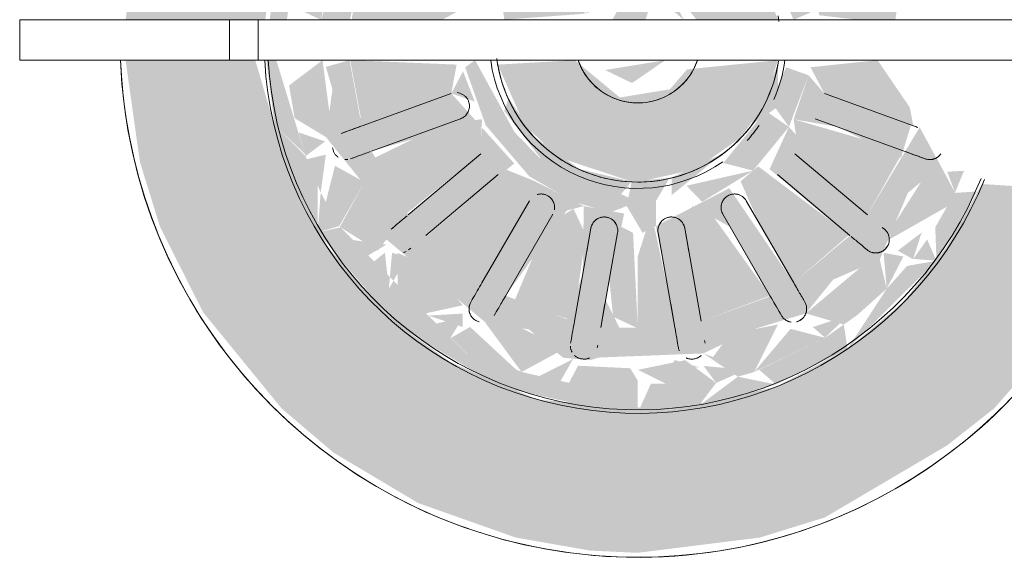
# Model space of a CAD drawing. Units: millimetres. Extents: x -4614 to 358661, y -1665 to 68927.
# Drawn here: x 62636 to 62745, y 29281 to 29340 of the extents above; entities that cross this region are included whole.
import ezdxf

# ---------------------------------------------------------------- set-up
doc = ezdxf.new("R2010")
doc.units = ezdxf.units.MM

msp = doc.modelspace()

# ---------------------------------------------------------------- hatches: boundary and pattern name
at = {"lineweight": 5}
h = msp.add_hatch(color=10, dxfattribs=at)
h.paths.add_polyline_path([(62704.192, 29281.164), (62717.747, 29282.859), (62724.964, 29285.093), (62738.564, 29293.113), (62743.763, 29297.21), (62750.078, 29304.396), (62755.664, 29313.77), (62757.81, 29321.164), (62742.419, 29322.15), (62738.564, 29315.25), (62733.692, 29309.029), (62727.482, 29303.815), (62719.553, 29299.611), (62707.74, 29297.052), (62693.09, 29298.176), (62683.421, 29302.3), (62676.921, 29306.997), (62669.541, 29315.429), (62663.663, 29329.243), (62661.699, 29335.914), (62647.296, 29335.914), (62648.887, 29324.61), (62651.121, 29317.392), (62655.91, 29307.894), (62664.622, 29297.21), (62670.425, 29292.278), (62679.799, 29286.692), (62690.638, 29282.859), (62698.933, 29281.407)], flags=0)
h.paths.add_polyline_path([(62662.814, 29340.414), (62663.663, 29347.085), (62666.528, 29355.589), (62671.155, 29363.279), (62677.326, 29369.794), (62684.754, 29374.83), (62693.719, 29378.289), (62704.192, 29379.603), (62710.906, 29379.117), (62719.553, 29376.716), (62727.482, 29372.513), (62734.321, 29366.703), (62743.52, 29353.87), (62758.547, 29355.164), (62755.093, 29363.794), (62749.429, 29372.815), (62738.564, 29383.327), (62733.436, 29387.051), (62723.392, 29391.781), (62704.192, 29395.164), (62690.638, 29393.469), (62676.921, 29387.965), (62673.923, 29386.446), (62663.656, 29378.151), (62658.306, 29371.931), (62652.721, 29362.557), (62648.089, 29346.042), (62647.296, 29340.414)], flags=0)
h = msp.add_hatch(color=10, dxfattribs=at)
h.paths.add_polyline_path([(62701.946, 29296.725), (62704.192, 29296.725), (62704.192, 29300.284), (62699.815, 29299.311)], flags=0)
h.paths.add_polyline_path([(62701.946, 29296.725), (62699.809, 29299.311), (62691.279, 29301.259), (62683.421, 29305.075), (62688.832, 29299.611)], flags=0)
h.paths.add_polyline_path([(62704.192, 29296.725), (62710.929, 29297.461), (62712.893, 29300.045), (62705.643, 29299.961)], flags=0)
h.paths.add_polyline_path([(62715.295, 29300.737), (62717.106, 29301.259), (62711.469, 29303.324)], flags=0)
h.paths.add_polyline_path([(62710.929, 29297.461), (62719.553, 29299.873), (62715.295, 29300.737)], flags=0)
h.paths.add_polyline_path([(62676.545, 29310.517), (62678.563, 29314.042), (62676.895, 29314.51)], flags=0)
h.paths.add_polyline_path([(62684.754, 29307.75), (62680.903, 29307.531), (62684.754, 29306.256)], flags=0)
h.paths.add_polyline_path([(62708.299, 29302.59), (62707.74, 29301.644), (62711.027, 29301.776)], flags=0)
h.paths.add_polyline_path([(62737.36, 29313.622), (62741.857, 29321.318), (62739.4, 29321.164), (62737.23, 29317.344)], flags=0)
h.paths.add_polyline_path([(62737.36, 29313.622), (62736.324, 29315.989), (62734.788, 29313.824)], flags=0)
h.paths.add_polyline_path([(62727.482, 29303.815), (62737.36, 29313.622), (62734.102, 29313.049), (62731.839, 29310.517)], flags=0)
h.paths.add_polyline_path([(62727.075, 29306.534), (62724.994, 29305.058), (62717.683, 29301.498), (62719.553, 29299.873), (62727.482, 29303.815)], flags=0)
h.paths.add_polyline_path([(62722.852, 29307.774), (62727.075, 29306.534), (62728.57, 29307.595)], flags=0)
h.paths.add_polyline_path([(62706.192, 29317.472), (62706.192, 29320.249), (62707.74, 29322.855), (62703.498, 29322.425), (62702.957, 29319.699), (62704.722, 29316.73)], flags=0)
h.paths.add_polyline_path([(62686.891, 29329.348), (62686.672, 29325.421), (62678.7, 29318.731), (62674.617, 29325.803), (62676.921, 29326.468)], flags=0)
h.paths.add_polyline_path([(62683.476, 29332.22), (62686.074, 29331.32), (62684.775, 29334.674)], flags=0)
h.paths.add_polyline_path([(62676.264, 29315.989), (62687.228, 29306.807), (62692.089, 29305.992), (62695.909, 29302.836), (62698.953, 29302.572), (62699.815, 29302.862), (62711.469, 29303.324), (62717.106, 29306.028), (62722.852, 29307.774), (62725.89, 29311.529), (62731.059, 29313.765), (62734.186, 29321.164), (62737.814, 29324.168), (62735.494, 29328.46), (62729.685, 29318.731), (62720.975, 29328.501), (62718.827, 29323.802), (62727.67, 29316.347), (62721.501, 29311.184), (62714.349, 29321.684), (62706.192, 29317.472), (62707.362, 29311.55), (62706.192, 29306.173), (62702.147, 29306.175), (62700.621, 29309.269), (62702.674, 29318.866), (62698.192, 29319.696), (62692.779, 29322.455), (62686.824, 29311.226), (62680.715, 29316.505), (62690.462, 29324.433), (62683.476, 29332.22), (62673.352, 29329.521), (62672.173, 29335.914), (62669.541, 29335.165), (62670.277, 29332.674), (62669.541, 29327.375), (62674.064, 29321.764)], flags=0)
h.paths.add_polyline_path([(62671.155, 29317.336), (62675.313, 29314.75), (62676.264, 29315.989)], flags=0)
h.paths.add_polyline_path([(62663.848, 29328.692), (62667.218, 29325.491), (62664.04, 29335.914), (62662.936, 29335.914)], flags=0)
h.paths.add_polyline_path([(62668.633, 29316.768), (62668.633, 29322.003), (62667.288, 29325.25), (62663.848, 29328.692)], flags=0)
h.paths.add_polyline_path([(62668.633, 29316.768), (62671.024, 29317.475), (62668.966, 29321.199)], flags=0)
h.paths.add_polyline_path([(62688.832, 29299.611), (62671.155, 29317.336), (62668.633, 29316.768), (62677.326, 29306.534)], flags=0)
h.paths.add_polyline_path([(62711.23, 29306.891), (62710.193, 29319.696), (62714.456, 29317.387), (62718.774, 29309.624)], flags=0)
h.paths.add_polyline_path([(62696.292, 29307.124), (62689.514, 29309.739), (62696.292, 29319.2), (62698.192, 29319.696), (62698.068, 29312.071)], flags=0)
h.paths.add_polyline_path([(62702.192, 29320.856), (62703.498, 29322.425), (62697.733, 29323.809), (62692.779, 29327.318), (62689.838, 29331.704), (62689.366, 29330.264), (62693.427, 29324.96)], flags=0)
h.paths.add_polyline_path([(62707.954, 29320.916), (62713.519, 29325.48), (62707.954, 29322.877)], flags=0)
h.paths.add_polyline_path([(62733.421, 29325.064), (62734.525, 29328.72), (62724.909, 29332.22), (62723.158, 29334.236), (62721.494, 29329.348), (62726.354, 29328.501)], flags=0)
h.paths.add_polyline_path([(62716.775, 29328.692), (62719.752, 29330.734), (62719.752, 29335.42)], flags=0)
h.paths.add_polyline_path([(62710.906, 29378.871), (62712.893, 29376.282), (62717.106, 29375.068), (62718.896, 29376.716)], flags=0)
h.paths.add_polyline_path([(62693.08, 29377.896), (62693.09, 29375.59), (62701.166, 29376.716), (62711.333, 29376.547), (62710.906, 29378.871), (62701.946, 29379.359)], flags=0)
h.paths.add_polyline_path([(62676.545, 29368.97), (62677.505, 29366.668), (62683.391, 29371.27), (62690.702, 29374.83), (62693.08, 29377.896), (62684.754, 29374.554), (62676.921, 29369.225)], flags=0)
h.paths.add_polyline_path([(62664.865, 29351.415), (62667.428, 29351.415), (62669.541, 29353.575), (62669.541, 29356.169), (62674.282, 29363.279), (62676.587, 29365.339), (62676.545, 29368.97), (62668.206, 29358.755)], flags=0)
h.paths.add_polyline_path([(62663.302, 29340.414), (62665.22, 29340.414), (62666.074, 29346.864), (62668.004, 29350.838), (62664.865, 29351.415), (62664.102, 29346.042)], flags=0)
h.paths.add_polyline_path([(62668.99, 29340.414), (62672.24, 29340.414), (62673.591, 29347.705), (62671.024, 29351.263), (62670.364, 29349.449), (62670.364, 29344.371)], flags=0)
h.paths.add_polyline_path([(62702.192, 29353.789), (62699.239, 29354.945), (62697.663, 29352.486)], flags=0)
h.paths.add_polyline_path([(62717.341, 29346.827), (62717.846, 29349.825), (62715.606, 29350.628), (62713.514, 29357.499), (62710.316, 29356.51), (62712.092, 29353.896), (62704.192, 29356.835), (62701.936, 29356.117), (62702.192, 29353.789), (62708.237, 29353.375), (62713.514, 29350.852)], flags=0)
h.paths.add_polyline_path([(62684.502, 29346.927), (62685.362, 29342.651), (62686.758, 29346.976)], flags=0)
h.paths.add_polyline_path([(62698.402, 29359.811), (62698.525, 29356.453), (62701.936, 29357.212)], flags=0)
h.paths.add_polyline_path([(62696.243, 29372.513), (62696.998, 29373.632), (62693.09, 29375.59), (62691.279, 29375.068)], flags=0)
h.paths.add_polyline_path([(62684.247, 29342.651), (62684.502, 29346.927), (62674.964, 29351.263), (62678.7, 29357.596), (62687.536, 29348.031), (62689.345, 29352.673), (62680.715, 29359.98), (62686.884, 29365.143), (62694.036, 29354.644), (62698.192, 29356.631), (62694.742, 29357.533), (62689.611, 29366.703), (62697.155, 29369.436), (62698.402, 29359.811), (62702.674, 29357.462), (62701.023, 29364.777), (62702.147, 29370.153), (62706.598, 29369.519), (62707.764, 29367.059), (62707.23, 29357.342), (62710.193, 29356.631), (62711.333, 29369.408), (62708.393, 29373.471), (62700.086, 29373.738), (62685.533, 29368.554), (62682.495, 29364.799), (62676.264, 29360.339), (62674.064, 29354.997), (62671.087, 29351.34), (62673.591, 29347.705), (62677.097, 29346.042)], flags=0)
h.paths.add_polyline_path([(62732.804, 29360.157), (62737.298, 29358.966), (62733.072, 29361.577)], flags=0)
h.paths.add_polyline_path([(62724.138, 29342.651), (62725.656, 29344.38), (62736.972, 29349.667), (62737.241, 29351.379), (62733.745, 29356.075), (62731.469, 29361.577), (62730.423, 29362.02), (62725.802, 29365.143), (62721.181, 29369.519), (62717.106, 29369.884), (62711.333, 29374.17), (62708.956, 29373.853), (62711.333, 29369.408), (62718.871, 29366.588), (62713.514, 29357.499), (62715.606, 29353.873), (62721.501, 29365.143), (62727.482, 29359.664), (62718.871, 29352.556), (62717.876, 29349.801), (62722.311, 29345.007)], flags=0)
h.paths.add_polyline_path([(62689.671, 29344.267), (62693.257, 29349.488), (62690.083, 29346.042)], flags=0)
h.paths.add_polyline_path([(62723.883, 29346.927), (62721.514, 29347.553), (62722.137, 29351.263), (62729.685, 29357.596), (62733.745, 29350.516)], flags=0)
h.paths.add_polyline_path([(62731.059, 29369.794), (62718.896, 29376.716), (62717.683, 29374.83), (62724.994, 29371.27)], flags=0)
h.paths.add_polyline_path([(62728.57, 29368.732), (62723.631, 29370.071), (62722.853, 29368.553)], flags=0)
h.paths.add_polyline_path([(62731.059, 29369.794), (62725.835, 29370.673), (62728.57, 29368.732)], flags=0)
h.paths.add_polyline_path([(62731.059, 29369.794), (62729.237, 29368.136), (62731.839, 29365.811)], flags=0)
h.paths.add_polyline_path([(62736.925, 29363.279), (62731.059, 29369.794), (62733.745, 29362.244)], flags=0)
h.paths.add_polyline_path([(62736.925, 29363.279), (62735.27, 29361.824), (62737.23, 29359.061)], flags=0)
h.paths.add_polyline_path([(62742.507, 29353.604), (62736.925, 29363.279), (62738.564, 29356.676), (62739.4, 29355.164)], flags=0)
h.paths.add_polyline_path([(62687.406, 29369.794), (62691.279, 29375.068), (62685.871, 29369.885)], flags=0)
h = msp.add_hatch(color=10, dxfattribs=at)
h.paths.add_polyline_path([(62697.552, 29301.957), (62696.456, 29299.882), (62699.809, 29299.312)], flags=0)
h.paths.add_polyline_path([(62699.815, 29299.311), (62704.192, 29300.284), (62703.351, 29301.674), (62697.552, 29301.957)], flags=0)
h.paths.add_polyline_path([(62695.492, 29300.045), (62696.991, 29302.695), (62693.09, 29300.737)], flags=0)
h.paths.add_polyline_path([(62691.279, 29301.259), (62695.994, 29303.815), (62690.344, 29306.596), (62687.228, 29306.776)], flags=0)
h.paths.add_polyline_path([(62690.702, 29301.498), (62685.561, 29306.27), (62683.421, 29305.041)], flags=0)
h.paths.add_polyline_path([(62683.391, 29305.058), (62684.754, 29307.304), (62681.31, 29306.534)], flags=0)
h.paths.add_polyline_path([(62679.815, 29307.595), (62684.754, 29308.675), (62681.073, 29312.93), (62677.505, 29314.51), (62677.505, 29309.66)], flags=0)
h.paths.add_polyline_path([(62676.545, 29310.517), (62676.096, 29314.51), (62674.282, 29313.049)], flags=0)
h.paths.add_polyline_path([(62673.597, 29313.824), (62676.264, 29315.42), (62672.061, 29315.989)], flags=0)
h.paths.add_polyline_path([(62673.837, 29322.359), (62670.553, 29324.18), (62669.541, 29320.159), (62671.024, 29317.475)], flags=0)
h.paths.add_polyline_path([(62676.264, 29315.989), (62673.837, 29322.359), (62671.087, 29317.362)], flags=0)
h.paths.add_polyline_path([(62668.966, 29321.199), (62669.541, 29325.417), (62667.428, 29324.913)], flags=0)
h.paths.add_polyline_path([(62667.288, 29325.25), (62669.456, 29326.879), (62666.528, 29327.887)], flags=0)
h.paths.add_polyline_path([(62670.364, 29326.879), (62669.174, 29335.914), (62665.455, 29333.107), (62666.074, 29329.463)], flags=0)
h.paths.add_polyline_path([(62666.074, 29346.864), (62669.541, 29350.325), (62667.288, 29351.077)], flags=0)
h.paths.add_polyline_path([(62668.99, 29340.414), (62670.54, 29347.806), (62669.541, 29348.953), (62666.074, 29346.042), (62666.074, 29341.759)], flags=0)
h.paths.add_polyline_path([(62670.554, 29350.838), (62668.633, 29354.325), (62667.976, 29351.027)], flags=0)
h.paths.add_polyline_path([(62671.155, 29351.423), (62676.264, 29360.339), (62670.554, 29358.003), (62668.966, 29355.128)], flags=0)
h.paths.add_polyline_path([(62671.155, 29359.061), (62675.313, 29361.579), (62673.597, 29362.504)], flags=0)
h.paths.add_polyline_path([(62676.918, 29361.579), (62676.373, 29365.618), (62674.712, 29362.223)], flags=0)
h.paths.add_polyline_path([(62677.505, 29361.817), (62685.533, 29368.554), (62679.615, 29368.554), (62676.545, 29365.811), (62676.921, 29364.248)], flags=0)
h.paths.add_polyline_path([(62679.815, 29368.732), (62684.754, 29370.073), (62683.391, 29371.27)], flags=0)
h.paths.add_polyline_path([(62686.529, 29369.519), (62690.702, 29374.83), (62683.391, 29371.27)], flags=0)
h.paths.add_polyline_path([(62691.279, 29375.068), (62696.566, 29374.83), (62695.492, 29376.282)], flags=0)
h.paths.add_polyline_path([(62688.638, 29369.794), (62693.899, 29370.803), (62695.907, 29373.493), (62691.279, 29375.068)], flags=0)
h.paths.add_polyline_path([(62698.953, 29373.438), (62704.192, 29373.633), (62704.192, 29374.825)], flags=0)
h.paths.add_polyline_path([(62698.35, 29373.632), (62704.192, 29374.825), (62703.449, 29376.209), (62697.052, 29376.547)], flags=0)
h = msp.add_hatch(color=10, dxfattribs=at)
h.paths.add_polyline_path([(62712.893, 29300.045), (62716.154, 29301.498), (62711.497, 29301.934)], flags=0)
h.paths.add_polyline_path([(62708.57, 29299.311), (62712.893, 29300.045), (62709.452, 29302.576), (62704.192, 29301.503), (62707.74, 29299.726)], flags=0)
h.paths.add_polyline_path([(62724.994, 29305.058), (62727.482, 29307.531), (62723.631, 29306.255)], flags=0)
h.paths.add_polyline_path([(62717.106, 29301.259), (62724.994, 29305.058), (62721.157, 29306.055)], flags=0)
h.paths.add_polyline_path([(62717.106, 29301.259), (62719.747, 29306.534), (62714.456, 29305.503), (62712.478, 29302.835)], flags=0)
h.paths.add_polyline_path([(62731.839, 29310.517), (62733.692, 29314.098), (62731.488, 29314.51)], flags=0)
h.paths.add_polyline_path([(62728.57, 29307.595), (62731.839, 29310.517), (62730.88, 29314.51), (62722.852, 29307.774)], flags=0)
h.paths.add_polyline_path([(62734.761, 29313.786), (62735.717, 29316.768), (62733.072, 29314.749)], flags=0)
h.paths.add_polyline_path([(62739.419, 29321.199), (62740.422, 29323.621), (62738.564, 29323.51)], flags=0)
h.paths.add_polyline_path([(62732.121, 29315.989), (62738.564, 29319.651), (62739.419, 29321.199), (62737.36, 29325.064), (62732.46, 29317.362)], flags=0)
h.paths.add_polyline_path([(62737.832, 29352.147), (62739.419, 29355.128), (62737.23, 29358.984), (62732.121, 29360.338), (62735.527, 29353.027)], flags=0)
h.paths.add_polyline_path([(62737.298, 29358.966), (62733.745, 29361.962), (62732.804, 29360.652)], flags=0)
h.paths.add_polyline_path([(62731.469, 29361.577), (62734.321, 29363.034), (62731.839, 29365.811)], flags=0)
h.paths.add_polyline_path([(62731.059, 29362.561), (62731.839, 29365.811), (62726.892, 29368.68), (62722.853, 29368.553), (62727.312, 29363.398)], flags=0)
h.paths.add_polyline_path([(62728.57, 29368.732), (62724.994, 29371.27), (62722.853, 29369.07)], flags=0)
h.paths.add_polyline_path([(62721.796, 29369.519), (62724.994, 29371.27), (62717.308, 29374.83)], flags=0)
h.paths.add_polyline_path([(62717.106, 29375.068), (62712.893, 29376.282), (62711.394, 29373.633)], flags=0)
h.paths.add_polyline_path([(62717.287, 29369.783), (62720.749, 29370.107), (62717.106, 29375.068), (62712.391, 29372.513)], flags=0)
h.paths.add_polyline_path([(62710.833, 29374.371), (62711.929, 29376.446), (62706.003, 29376.446), (62704.192, 29374.825)], flags=0)
h = msp.add_hatch(color=10, dxfattribs=at)
h.paths.add_polyline_path([(62704.192, 29306.109), (62703.663, 29316.73), (62702.192, 29317.472), (62701.023, 29311.55), (62701.449, 29307.405)], flags=0)
h.paths.add_polyline_path([(62697.051, 29306.919), (62698.402, 29316.517), (62697.051, 29319.398), (62694.036, 29317.573), (62690.509, 29309.208)], flags=0)
h.paths.add_polyline_path([(62686.824, 29311.226), (62692.779, 29322.455), (62689.514, 29323.772), (62680.715, 29316.347)], flags=0)
h.paths.add_polyline_path([(62678.563, 29318.929), (62686.758, 29325.493), (62686.758, 29329.351), (62682.031, 29328.501), (62674.963, 29325.065), (62676.921, 29321.727)], flags=0)
h.paths.add_polyline_path([(62673.586, 29328.64), (62683.476, 29332.22), (62684.067, 29335.42), (62672.24, 29335.914)], flags=0)
h.paths.add_polyline_path([(62676.921, 29340.414), (62682.478, 29340.414), (62684.775, 29341.653), (62682.729, 29344.38), (62673.24, 29346.042), (62672.417, 29340.414)], flags=0)
h.paths.add_polyline_path([(62684.502, 29346.927), (62686.891, 29346.979), (62686.758, 29350.835), (62678.7, 29357.596), (62674.617, 29350.525), (62676.921, 29349.686)], flags=0)
h.paths.add_polyline_path([(62689.671, 29352.446), (62692.464, 29354.945), (62686.884, 29365.143), (62680.715, 29359.822)], flags=0)
h.paths.add_polyline_path([(62698.192, 29356.631), (62697.052, 29369.408), (62689.514, 29366.588), (62694.742, 29357.533)], flags=0)
h.paths.add_polyline_path([(62702.674, 29357.462), (62704.192, 29362.188), (62703.565, 29370.198), (62700.621, 29367.059), (62701.936, 29359.598)], flags=0)
h = msp.add_hatch(color=10, dxfattribs=at)
h.paths.add_polyline_path([(62704.192, 29306.109), (62706.238, 29306.175), (62707.74, 29309.382), (62705.711, 29318.866), (62704.192, 29314.14)], flags=0)
h.paths.add_polyline_path([(62711.23, 29306.891), (62718.871, 29309.739), (62712.092, 29319.2), (62710.193, 29319.696), (62710.316, 29312.071)], flags=0)
h.paths.add_polyline_path([(62721.501, 29311.184), (62727.67, 29316.505), (62717.556, 29324.12), (62715.606, 29322.455), (62717.556, 29318.017)], flags=0)
h.paths.add_polyline_path([(62729.685, 29318.731), (62733.692, 29325.83), (62721.494, 29329.348), (62722.137, 29325.064)], flags=0)
h.paths.add_polyline_path([(62734.794, 29328.622), (62734.401, 29330.66), (62730.82, 29335.914), (62723.371, 29335.126), (62724.909, 29332.22)], flags=0)
h.paths.add_polyline_path([(62728.506, 29340.414), (62732.804, 29340.414), (62733.745, 29347.324), (62724.138, 29342.651), (62724.318, 29340.907)], flags=0)
h.paths.add_polyline_path([(62723.883, 29346.927), (62733.422, 29351.263), (62729.396, 29357.354), (62721.627, 29350.835), (62721.627, 29346.976)], flags=0)
h.paths.add_polyline_path([(62717.876, 29351.934), (62727.757, 29359.894), (62721.501, 29365.143), (62715.606, 29353.873)], flags=0)
h.paths.add_polyline_path([(62710.193, 29356.631), (62714.456, 29358.941), (62718.871, 29366.658), (62711.23, 29369.436), (62709.983, 29359.811)], flags=0)
h.paths.add_polyline_path([(62705.711, 29357.462), (62707.049, 29368.724), (62704.192, 29369.519), (62704.623, 29359.811)], flags=0)
h = msp.add_hatch(color=10, dxfattribs=at)
h.paths.add_polyline_path([(62701.128, 29318.991), (62704.192, 29320.188), (62693.281, 29325.045), (62690.509, 29327.904), (62686.121, 29335.914), (62685.014, 29335.126), (62687.293, 29328.692), (62692.143, 29322.997), (62697.051, 29320.169)], flags=0)
h.paths.add_polyline_path([(62688.392, 29341.23), (62690.873, 29347.49), (62694.565, 29351.847), (62700.195, 29355.562), (62697.052, 29356.159), (62691.912, 29353.133), (62686.732, 29346.042), (62685.362, 29342.651)], flags=0)
h = msp.add_hatch(color=10, dxfattribs=at)
h.paths.add_polyline_path([(62711.333, 29320.169), (62716.996, 29323.643), (62709.596, 29321.957)], flags=0)
h.paths.add_polyline_path([(62720.975, 29328.501), (62723.158, 29334.236), (62720.661, 29335.126), (62719.04, 29331.211)], flags=0)
h.paths.add_polyline_path([(62716.996, 29323.643), (62720.975, 29328.501), (62718.406, 29330.264), (62713.683, 29324.481)], flags=0)
h.paths.add_polyline_path([(62721.487, 29340.414), (62723.371, 29341.201), (62720.758, 29347.553), (62717.876, 29349.649), (62719.868, 29344.164)], flags=0)
h.paths.add_polyline_path([(62713.514, 29353.375), (62709.86, 29356.45), (62709.227, 29354.945)], flags=0)
h = msp.add_hatch(color=10, dxfattribs=at)
h.paths.add_polyline_path([(62704.192, 29322.364), (62710.633, 29323.8), (62715.516, 29327.228), (62718.023, 29330.581), (62719.752, 29335.914), (62709.673, 29334.895), (62707.74, 29332.676), (62702.192, 29331.765), (62697.192, 29335.914), (62688.633, 29335.42), (62691.61, 29328.692), (62695.396, 29325.108), (62703.498, 29322.425)], flags=0)
h.paths.add_polyline_path([(62710.707, 29340.414), (62719.796, 29340.414), (62716.296, 29348.32), (62712.092, 29351.847), (62706.192, 29353.789), (62701.128, 29353.638), (62695.037, 29350.968), (62690.857, 29346.042), (62689.1, 29342.651), (62689.345, 29340.414), (62698.113, 29341.059), (62702.414, 29344.612), (62707.74, 29343.096), (62709.533, 29341.877)], flags=0)
h.paths.add_polyline_path([(62698.185, 29341.012), (62703.916, 29343.074), (62703.498, 29344.549)], flags=0)
msp.add_hatch(color=10, dxfattribs=at).paths.add_polyline_path([(62709.291, 29340.414), (62707.74, 29343.499), (62705.95, 29343.164), (62707.74, 29341.691)], flags=0)
h = msp.add_hatch(color=10, dxfattribs=at)
h.paths.add_polyline_path([(62703.548, 29333.373), (62707.257, 29335.914), (62700.553, 29334.819)], flags=0)
h.paths.add_polyline_path([(62701.367, 29340.414), (62705.046, 29340.414), (62705.772, 29342.651), (62702.613, 29342.651)], flags=0)

# ---------------------------------------------------------------- linework, layer by layer
at = {"color": 253, "lineweight": 5}
for p, q in [((62658.852, 29335.914), (62658.852, 29340.414)), ((62662.022, 29340.414), (62662.022, 29335.914))]:
    msp.add_line(p, q, dxfattribs=at)
at = {"color": 253, "lineweight": 5, "flags": 128}
for points in [[(62758.254, 29340.414), (62635.536, 29340.414), (62635.536, 29335.914), (62758.254, 29335.914)], [(62719.763, 29340.849), (62719.858, 29340.224)], [(62646.745, 29335.914), (62646.83, 29334.188), (62647.035, 29331.897), (62647.331, 29329.616), (62647.719, 29327.349), (62648.196, 29325.1), (62648.763, 29322.871), (62649.419, 29320.667), (62650.163, 29318.49), (62650.993, 29316.345), (62651.908, 29314.235), (62652.907, 29312.164), (62653.987, 29310.134), (62655.148, 29308.148), (62656.388, 29306.211), (62657.704, 29304.325), (62659.094, 29302.493), (62660.557, 29300.718), (62662.089, 29299.003), (62663.689, 29297.351), (62665.353, 29295.764), (62667.08, 29294.244), (62668.866, 29292.795), (62670.708, 29291.419), (62672.605, 29290.117), (62674.551, 29288.893), (62676.545, 29287.747), (62678.583, 29286.681), (62680.663, 29285.699), (62682.78, 29284.8), (62684.931, 29283.986), (62687.113, 29283.259), (62689.322, 29282.62), (62691.555, 29282.07), (62693.808, 29281.609), (62696.078, 29281.239), (62698.361, 29280.96), (62700.653, 29280.773), (62702.951, 29280.677), (62704.192, 29280.664), (62706.492, 29280.71), (62708.788, 29280.848), (62711.076, 29281.077), (62713.353, 29281.398), (62715.616, 29281.81), (62717.86, 29282.312), (62720.083, 29282.903), (62722.28, 29283.583), (62724.448, 29284.35), (62726.584, 29285.203), (62728.684, 29286.141), (62730.745, 29287.162), (62732.763, 29288.264), (62734.736, 29289.447), (62736.659, 29290.707), (62738.531, 29292.043), (62740.348, 29293.453), (62742.107, 29294.935), (62743.805, 29296.486), (62745.44, 29298.103)], [(62719.817, 29335.815), (62719.711, 29335.192), (62719.579, 29334.574), (62719.423, 29333.962), (62719.243, 29333.356), (62719.039, 29332.758), (62718.811, 29332.168), (62718.559, 29331.589), (62718.285, 29331.019), (62717.988, 29330.462), (62717.669, 29329.916), (62717.328, 29329.384), (62716.967, 29328.865), (62716.585, 29328.362), (62716.183, 29327.874), (62715.762, 29327.403), (62715.322, 29326.949), (62714.865, 29326.513), (62714.39, 29326.095), (62713.9, 29325.697), (62713.393, 29325.319), (62712.872, 29324.961), (62712.337, 29324.625), (62711.789, 29324.31), (62711.229, 29324.017), (62710.658, 29323.747), (62710.076, 29323.5), (62709.485, 29323.277), (62708.886, 29323.077), (62708.279, 29322.901), (62707.665, 29322.75), (62707.046, 29322.624), (62706.422, 29322.522), (62705.795, 29322.445), (62705.165, 29322.394), (62704.534, 29322.367), (62704.192, 29322.364), (62703.561, 29322.376), (62702.93, 29322.414), (62702.301, 29322.477), (62701.675, 29322.566), (62701.053, 29322.679), (62700.437, 29322.817), (62699.826, 29322.979), (62699.222, 29323.166), (62698.627, 29323.377), (62698.04, 29323.611), (62697.463, 29323.869), (62696.896, 29324.149), (62696.342, 29324.452), (62695.8, 29324.777), (62695.271, 29325.123), (62694.757, 29325.491), (62694.258, 29325.878), (62693.774, 29326.285), (62693.308, 29326.711), (62692.858, 29327.156), (62692.427, 29327.618), (62692.015, 29328.097), (62691.622, 29328.592), (62691.249, 29329.102), (62690.897, 29329.627), (62690.566, 29330.165), (62690.258, 29330.717), (62689.971, 29331.28), (62689.707, 29331.854), (62689.466, 29332.439), (62689.249, 29333.032), (62689.056, 29333.634), (62688.887, 29334.243), (62688.742, 29334.858), (62688.622, 29335.478), (62688.527, 29336.103)], [(62697.615, 29335.769), (62697.716, 29335.508), (62697.827, 29335.251), (62697.949, 29334.999), (62698.081, 29334.751), (62698.222, 29334.51), (62698.373, 29334.274), (62698.533, 29334.044), (62698.702, 29333.821), (62698.88, 29333.605), (62699.067, 29333.396), (62699.262, 29333.195), (62699.464, 29333.002), (62699.674, 29332.817), (62699.892, 29332.641), (62700.116, 29332.473), (62700.347, 29332.315), (62700.584, 29332.166), (62700.827, 29332.026), (62701.075, 29331.896), (62701.328, 29331.777), (62701.586, 29331.667), (62701.848, 29331.568), (62702.113, 29331.48), (62702.382, 29331.402), (62702.654, 29331.335), (62702.928, 29331.279), (62703.205, 29331.234), (62703.483, 29331.2), (62703.762, 29331.177), (62704.041, 29331.165), (62704.192, 29331.164), (62704.472, 29331.169), (62704.752, 29331.186), (62705.03, 29331.214), (62705.308, 29331.253), (62705.583, 29331.303), (62705.856, 29331.364), (62706.127, 29331.436), (62706.394, 29331.519), (62706.658, 29331.612), (62706.918, 29331.716), (62707.174, 29331.831), (62707.425, 29331.955), (62707.671, 29332.089), (62707.911, 29332.233), (62708.145, 29332.386), (62708.373, 29332.549), (62708.594, 29332.721), (62708.808, 29332.901), (62709.015, 29333.09), (62709.214, 29333.287), (62709.405, 29333.492), (62709.588, 29333.704), (62709.762, 29333.923), (62709.927, 29334.149), (62710.083, 29334.382), (62710.229, 29334.62), (62710.366, 29334.864), (62710.493, 29335.114), (62710.61, 29335.368), (62710.717, 29335.627), (62710.813, 29335.89)], [(62683.476, 29332.22), (62673.591, 29328.622)], [(62724.909, 29332.22), (62734.794, 29328.622)], [(62674.617, 29325.803), (62684.502, 29329.401)], [(62733.768, 29325.803), (62723.883, 29329.401)], [(62671.551, 29327.879), (62671.26, 29327.774)], [(62672.286, 29324.955), (62672.577, 29325.06)], [(62686.758, 29325.493), (62678.7, 29318.731)], [(62721.627, 29325.493), (62729.685, 29318.731)], [(62736.099, 29324.955), (62735.808, 29325.06)], [(62680.628, 29316.433), (62688.687, 29323.195)], [(62727.757, 29316.433), (62719.698, 29323.195)], [(62692.143, 29320.294), (62686.884, 29311.184)], [(62716.242, 29320.294), (62721.501, 29311.184)], [(62689.482, 29309.684), (62694.742, 29318.794)], [(62718.903, 29309.684), (62713.643, 29318.794)], [(62677.037, 29317.336), (62676.8, 29317.137)], [(62697.155, 29306.891), (62698.982, 29317.251), (62698.525, 29314.661)], [(62711.23, 29306.891), (62709.403, 29317.251), (62709.86, 29314.661)], [(62731.348, 29317.336), (62731.585, 29317.137)], [(62701.936, 29316.73), (62700.082, 29306.211), (62700.545, 29308.841)], [(62706.449, 29316.73), (62708.303, 29306.211), (62707.84, 29308.841)], [(62678.728, 29314.839), (62678.965, 29315.037)], [(62729.657, 29314.839), (62729.42, 29315.037)], [(62685.798, 29309.304), (62685.643, 29309.036)], [(62722.587, 29309.304), (62722.742, 29309.036)], [(62688.242, 29307.536), (62688.396, 29307.804)], [(62720.143, 29307.536), (62719.989, 29307.804)], [(62696.778, 29304.753), (62696.724, 29304.448)], [(62699.679, 29303.927), (62699.733, 29304.232)], [(62708.706, 29303.927), (62708.652, 29304.232)], [(62711.607, 29304.753), (62711.661, 29304.448)]]:
    msp.add_lwpolyline(points, dxfattribs=at)
at = {"color": 253, "lineweight": 5}
for radius, start, end in [(57.5, 182.2452, 342.78841), (41.5, 183.11248, 338.07503), (41.108, 183.13778, 338.01456), (16.5, 187.86462, 304.87044), (7, 198.89393, 341.10607), (16.5, 336.31579, 352.13538), (15.8, 190, 350), (16.5, 317.36842, 324.874)]:
    msp.add_arc((62704.192, 29338.164), radius, start, end, dxfattribs=at)
for points, knots in [([(62684.502, 29329.401), (62684.67, 29329.462), (62684.964, 29329.633), (62685.253, 29329.968), (62685.401, 29330.286), (62685.473, 29330.539), (62685.495, 29330.804), (62685.478, 29331.037), (62685.432, 29331.228), (62685.376, 29331.388), (62685.305, 29331.538), (62685.218, 29331.675), (62685.113, 29331.807), (62684.996, 29331.926), (62684.871, 29332.027), (62684.731, 29332.116), (62684.582, 29332.191), (62684.383, 29332.265), (62684.219, 29332.296), (62684.111, 29332.305)], [0, 0, 0, 0, 0.11111111, 0.22222222, 0.27777778, 0.33333333, 0.38888889, 0.44444444, 0.47916667, 0.51388889, 0.54861111, 0.58333333, 0.61805556, 0.65277778, 0.6875, 0.72222222, 0.75694444, 0.79166667, 0.86111111, 0.86111111, 0.86111111, 0.86111111]), ([(62673.591, 29328.622), (62673.242, 29328.495), (62672.417, 29328.195), (62671.8, 29327.97), (62671.551, 29327.879)], [0, 0, 0, 0, 0.4, 1, 1, 1, 1]), ([(62733.768, 29325.803), (62734.117, 29325.676), (62734.942, 29325.375), (62735.559, 29325.151), (62735.808, 29325.06)], [0, 0, 0, 0, 0.4, 1, 1, 1, 1]), ([(62737.831, 29325.49), (62737.798, 29325.439), (62737.729, 29325.35), (62737.607, 29325.236), (62737.491, 29325.15), (62737.369, 29325.068), (62737.255, 29325.001), (62737.129, 29324.952), (62737.016, 29324.918), (62736.905, 29324.892), (62736.797, 29324.873), (62736.655, 29324.861), (62736.414, 29324.867), (62736.221, 29324.909), (62736.099, 29324.955)], [0.55555556, 0.55555556, 0.55555556, 0.55555556, 0.58333333, 0.61111111, 0.63888889, 0.65972222, 0.69444444, 0.72222222, 0.75, 0.77777778, 0.80555556, 0.83333333, 0.88888889, 1, 1, 1, 1]), ([(62694.919, 29319.277), (62694.949, 29319.446), (62694.952, 29319.712), (62694.861, 29320.05), (62694.754, 29320.29), (62694.601, 29320.507), (62694.437, 29320.674), (62694.28, 29320.792), (62694.134, 29320.878), (62693.983, 29320.947), (62693.828, 29320.996), (62693.663, 29321.03), (62693.497, 29321.046), (62693.336, 29321.043), (62693.171, 29321.022), (62693.064, 29320.996), (62693.012, 29320.981)], [0.11111111, 0.11111111, 0.11111111, 0.11111111, 0.22222222, 0.27777778, 0.33333333, 0.38888889, 0.44444444, 0.47916667, 0.51388889, 0.54861111, 0.58333333, 0.61805556, 0.65277778, 0.6875, 0.72222222, 0.75694444, 0.75694444, 0.75694444, 0.75694444]), ([(62713.643, 29318.794), (62713.554, 29318.949), (62713.439, 29319.269), (62713.433, 29319.712), (62713.524, 29320.05), (62713.631, 29320.29), (62713.784, 29320.507), (62713.948, 29320.674), (62714.105, 29320.792), (62714.251, 29320.878), (62714.402, 29320.947), (62714.557, 29320.996), (62714.722, 29321.03), (62714.888, 29321.046), (62715.049, 29321.043), (62715.214, 29321.022), (62715.375, 29320.983), (62715.576, 29320.912), (62715.915, 29320.72), (62716.129, 29320.488), (62716.242, 29320.294)], [0, 0, 0, 0, 0.1111111, 0.2222222, 0.2777778, 0.3333333, 0.3888889, 0.4444444, 0.4791667, 0.5138889, 0.5486111, 0.5833333, 0.6180556, 0.6527778, 0.6875, 0.7222222, 0.7569444, 0.7916667, 0.8611111, 1, 1, 1, 1]), ([(62713.466, 29319.277), (62713.451, 29319.362), (62713.435, 29319.535), (62713.456, 29319.795), (62713.522, 29320.05), (62713.668, 29320.37), (62713.955, 29320.715), (62714.422, 29320.985), (62714.909, 29321.068), (62715.214, 29321.025), (62715.341, 29320.99)], [0.11111111, 0.11111111, 0.11111111, 0.11111111, 0.16666667, 0.22222222, 0.27777778, 0.33333333, 0.44444444, 0.55555556, 0.66666667, 0.75, 0.75, 0.75, 0.75]), ([(62701.937, 29317.245), (62701.908, 29317.413), (62701.82, 29317.664), (62701.619, 29317.951), (62701.436, 29318.14), (62701.218, 29318.291), (62701.007, 29318.393), (62700.819, 29318.449), (62700.653, 29318.48), (62700.487, 29318.493), (62700.325, 29318.487), (62700.158, 29318.462), (62699.997, 29318.42), (62699.847, 29318.363), (62699.699, 29318.286), (62699.56, 29318.194), (62699.396, 29318.059), (62699.143, 29317.763), (62699.021, 29317.471), (62698.982, 29317.251)], [0.11111111, 0.11111111, 0.11111111, 0.11111111, 0.22222222, 0.27777778, 0.33333333, 0.38888889, 0.44444444, 0.47916667, 0.51388889, 0.54861111, 0.58333333, 0.61805556, 0.65277778, 0.6875, 0.72222222, 0.75694444, 0.79166667, 0.86111111, 1, 1, 1, 1]), ([(62701.936, 29316.73), (62701.966, 29316.899), (62701.967, 29317.162), (62701.879, 29317.497), (62701.77, 29317.735), (62701.621, 29317.951), (62701.374, 29318.202), (62700.987, 29318.428), (62700.455, 29318.522), (62699.969, 29318.434), (62699.639, 29318.258), (62699.436, 29318.093), (62699.301, 29317.951), (62699.187, 29317.793), (62699.063, 29317.564), (62699.004, 29317.378), (62698.982, 29317.251)], [0, 0, 0, 0, 0.1111111, 0.1666667, 0.2222222, 0.2777778, 0.3333333, 0.4444444, 0.5555556, 0.6666667, 0.75, 0.7916667, 0.8333333, 0.875, 0.9166667, 1, 1, 1, 1]), ([(62706.449, 29316.73), (62706.418, 29316.906), (62706.419, 29317.246), (62706.565, 29317.664), (62706.766, 29317.951), (62706.949, 29318.14), (62707.167, 29318.291), (62707.377, 29318.393), (62707.566, 29318.449), (62707.732, 29318.48), (62707.898, 29318.493), (62708.06, 29318.487), (62708.227, 29318.462), (62708.388, 29318.42), (62708.538, 29318.363), (62708.686, 29318.286), (62708.825, 29318.194), (62708.989, 29318.059), (62709.242, 29317.763), (62709.364, 29317.471), (62709.403, 29317.251)], [0, 0, 0, 0, 0.1111111, 0.2222222, 0.2777778, 0.3333333, 0.3888889, 0.4444444, 0.4791667, 0.5138889, 0.5486111, 0.5833333, 0.6180556, 0.6527778, 0.6875, 0.7222222, 0.7569444, 0.7916667, 0.8611111, 1, 1, 1, 1]), ([(62706.448, 29317.244), (62706.462, 29317.33), (62706.506, 29317.497), (62706.615, 29317.735), (62706.764, 29317.951), (62707.011, 29318.202), (62707.398, 29318.428), (62707.929, 29318.522), (62708.416, 29318.434), (62708.746, 29318.258), (62708.949, 29318.093), (62709.084, 29317.951), (62709.198, 29317.793), (62709.322, 29317.564), (62709.381, 29317.378), (62709.403, 29317.251)], [0.11111111, 0.11111111, 0.11111111, 0.11111111, 0.16666667, 0.22222222, 0.27777778, 0.33333333, 0.44444444, 0.55555556, 0.66666667, 0.75, 0.79166667, 0.83333333, 0.875, 0.91666667, 1, 1, 1, 1]), ([(62731.585, 29317.137), (62731.686, 29317.054), (62731.818, 29316.907), (62731.944, 29316.702), (62732.005, 29316.573), (62732.043, 29316.47), (62732.075, 29316.36), (62732.103, 29316.245), (62732.121, 29316.123), (62732.123, 29315.991), (62732.113, 29315.845), (62732.095, 29315.688), (62732.057, 29315.525), (62731.993, 29315.369), (62731.891, 29315.205), (62731.758, 29315.031), (62731.611, 29314.871), (62731.467, 29314.742), (62731.324, 29314.653), (62731.171, 29314.588), (62731.032, 29314.546), (62730.889, 29314.511), (62730.759, 29314.487), (62730.624, 29314.483), (62730.506, 29314.491), (62730.393, 29314.504), (62730.284, 29314.523), (62730.147, 29314.561), (62729.923, 29314.649), (62729.756, 29314.753), (62729.657, 29314.839)], [0, 0, 0, 0, 0.1111111, 0.1666667, 0.1944444, 0.2222222, 0.25, 0.2777778, 0.3055556, 0.3333333, 0.3611111, 0.3888889, 0.4166667, 0.4444444, 0.4722222, 0.5, 0.5277778, 0.5555556, 0.5833333, 0.6111111, 0.6388889, 0.6597222, 0.6944444, 0.7222222, 0.75, 0.7777778, 0.8055556, 0.8333333, 0.8888889, 1, 1, 1, 1]), ([(62686.884, 29311.184), (62686.698, 29310.862), (62686.259, 29310.102), (62685.931, 29309.533), (62685.798, 29309.304)], [0, 0, 0, 0, 0.4, 1, 1, 1, 1]), ([(62722.587, 29309.304), (62722.499, 29309.457), (62722.209, 29309.959), (62721.78, 29310.701), (62721.501, 29311.184)], [0, 0, 0, 0, 0.4, 1, 1, 1, 1]), ([(62688.396, 29307.804), (62688.484, 29307.957), (62688.774, 29308.459), (62689.203, 29309.201), (62689.482, 29309.684)], [0, 0, 0, 0, 0.4, 1, 1, 1, 1]), ([(62718.903, 29309.684), (62719.089, 29309.362), (62719.528, 29308.602), (62719.856, 29308.033), (62719.989, 29307.804)], [0, 0, 0, 0, 0.4, 1, 1, 1, 1]), ([(62685.643, 29309.036), (62685.612, 29308.981), (62685.554, 29308.864), (62685.499, 29308.705), (62685.469, 29308.572), (62685.453, 29308.47), (62685.443, 29308.364), (62685.441, 29308.253), (62685.448, 29308.139), (62685.464, 29308.024), (62685.49, 29307.904), (62685.53, 29307.775), (62685.585, 29307.641), (62685.658, 29307.506), (62685.751, 29307.37), (62685.864, 29307.238), (62686.01, 29307.105), (62686.189, 29306.983), (62686.384, 29306.889), (62686.509, 29306.849), (62686.569, 29306.833)], [0, 0, 0, 0, 0.05555556, 0.11111111, 0.13888889, 0.16666667, 0.19444444, 0.22222222, 0.25, 0.27777778, 0.30555556, 0.33333333, 0.36111111, 0.38888889, 0.41666667, 0.44444444, 0.47222222, 0.5, 0.52777778, 0.55555556, 0.55555556, 0.55555556, 0.55555556]), ([(62685.515, 29308.747), (62685.497, 29308.695), (62685.468, 29308.588), (62685.449, 29308.446), (62685.442, 29308.328), (62685.442, 29308.237), (62685.447, 29308.144), (62685.456, 29308.079), (62685.462, 29308.047)], [0, 0, 0, 0, 0.05555556, 0.11111111, 0.13888889, 0.16666667, 0.19444444, 0.22222222, 0.22222222, 0.22222222, 0.22222222]), ([(62722.742, 29309.036), (62722.808, 29308.923), (62722.882, 29308.741), (62722.93, 29308.505), (62722.943, 29308.363), (62722.943, 29308.253), (62722.936, 29308.139), (62722.923, 29308.021), (62722.899, 29307.9), (62722.855, 29307.775), (62722.796, 29307.642), (62722.725, 29307.5), (62722.633, 29307.36), (62722.52, 29307.235), (62722.368, 29307.116), (62722.184, 29306.998), (62721.991, 29306.898), (62721.871, 29306.85), (62721.814, 29306.833)], [0, 0, 0, 0, 0.11111111, 0.16666667, 0.19444444, 0.22222222, 0.25, 0.27777778, 0.30555556, 0.33333333, 0.36111111, 0.38888889, 0.41666667, 0.44444444, 0.47222222, 0.5, 0.52777778, 0.55555556, 0.55555556, 0.55555556, 0.55555556]), ([(62721.215, 29306.805), (62721.156, 29306.812), (62721.058, 29306.828), (62720.931, 29306.871), (62720.823, 29306.919), (62720.721, 29306.97), (62720.625, 29307.025), (62720.509, 29307.107), (62720.329, 29307.266), (62720.208, 29307.422), (62720.143, 29307.536)], [0.65972222, 0.65972222, 0.65972222, 0.65972222, 0.69444444, 0.72222222, 0.75, 0.77777778, 0.80555556, 0.83333333, 0.88888889, 1, 1, 1, 1]), ([(62697.155, 29306.891), (62697.091, 29306.525), (62696.938, 29305.66), (62696.824, 29305.014), (62696.778, 29304.753)], [0, 0, 0, 0, 0.4, 1, 1, 1, 1]), ([(62708.275, 29306.37), (62708.34, 29306.005), (62708.492, 29305.139), (62708.606, 29304.493), (62708.652, 29304.232)], [0, 0, 0, 0, 0.4, 1, 1, 1, 1]), ([(62696.703, 29304.134), (62696.704, 29304.079), (62696.713, 29303.968), (62696.743, 29303.828), (62696.778, 29303.714), (62696.808, 29303.629), (62696.845, 29303.543), (62696.875, 29303.485), (62696.892, 29303.457)], [0, 0, 0, 0, 0.05555556, 0.11111111, 0.13888889, 0.16666667, 0.19444444, 0.22222222, 0.22222222, 0.22222222, 0.22222222])]:
    msp.add_open_spline(points, degree=3, knots=knots, dxfattribs=at)
for points in [[(62671.26, 29327.774), (62671.525, 29327.87), (62672.176, 29328.107), (62673.001, 29328.407), (62673.439, 29328.567)], [(62735.303, 29328.437), (62735.139, 29328.496), (62734.969, 29328.558), (62734.794, 29328.622)], [(62670.284, 29326.181), (62670.292, 29326.13), (62670.317, 29326.024), (62670.371, 29325.853), (62670.44, 29325.687), (62670.514, 29325.542), (62670.599, 29325.422), (62670.697, 29325.316), (62670.799, 29325.224), (62670.866, 29325.17), (62670.898, 29325.146)], [(62674.466, 29325.748), (62674.027, 29325.588), (62673.202, 29325.288), (62672.551, 29325.051), (62672.286, 29324.955)], [(62736.099, 29324.955), (62735.834, 29325.051), (62735.183, 29325.288), (62734.358, 29325.588), (62733.919, 29325.748)], [(62671.642, 29324.87), (62671.701, 29324.864), (62671.815, 29324.86), (62671.926, 29324.87), (62671.98, 29324.878)], [(62676.8, 29317.137), (62677.016, 29317.318), (62677.546, 29317.763), (62678.219, 29318.328), (62678.576, 29318.627)], [(62729.657, 29314.839), (62729.441, 29315.02), (62728.91, 29315.465), (62728.237, 29316.03), (62727.88, 29316.329)], [(62731.958, 29315.308), (62731.934, 29315.261), (62731.88, 29315.166), (62731.773, 29315.022), (62731.65, 29314.892), (62731.524, 29314.786), (62731.4, 29314.703), (62731.273, 29314.634), (62731.149, 29314.581), (62731.067, 29314.555), (62731.028, 29314.544)], [(62678.152, 29314.539), (62678.209, 29314.554), (62678.318, 29314.588), (62678.418, 29314.636), (62678.466, 29314.662)], [(62729.919, 29314.662), (62729.877, 29314.684), (62729.791, 29314.735), (62729.702, 29314.801), (62729.657, 29314.839)], [(62685.515, 29308.747), (62685.53, 29308.792), (62685.565, 29308.886), (62685.614, 29308.985), (62685.643, 29309.036)], [(62722.466, 29307.19), (62722.428, 29307.154), (62722.344, 29307.083), (62722.195, 29306.984), (62722.035, 29306.904), (62721.932, 29306.867), (62721.882, 29306.852)], [(62697.155, 29303.114), (62697.185, 29303.086), (62697.249, 29303.03), (62697.358, 29302.945), (62697.48, 29302.867), (62697.612, 29302.805), (62697.768, 29302.757), (62697.943, 29302.718), (62698.122, 29302.694), (62698.284, 29302.686), (62698.43, 29302.7), (62698.571, 29302.732), (62698.702, 29302.775), (62698.782, 29302.805), (62698.819, 29302.821)], [(62708.793, 29303.624), (62708.776, 29303.668), (62708.742, 29303.762), (62708.716, 29303.87), (62708.706, 29303.927)], [(62711.231, 29303.115), (62711.202, 29303.086), (62711.138, 29303.029), (62711.03, 29302.947), (62710.908, 29302.872), (62710.774, 29302.806), (62710.619, 29302.749), (62710.445, 29302.707), (62710.268, 29302.687), (62710.103, 29302.687), (62709.954, 29302.703), (62709.813, 29302.732), (62709.684, 29302.772), (62709.604, 29302.804), (62709.567, 29302.82)]]:
    msp.add_open_spline(points, degree=3, dxfattribs=at)

doc.saveas('drawing.dxf')
